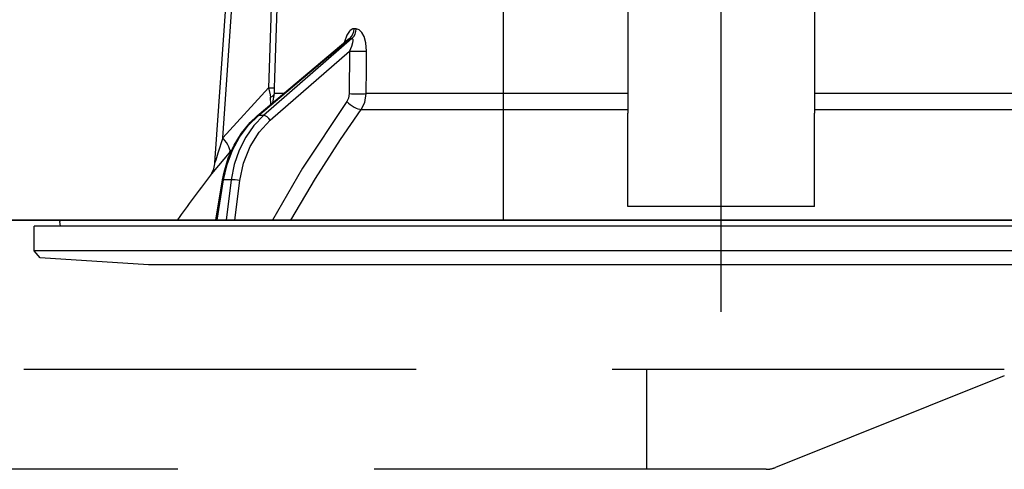
# Model space of a CAD drawing. Units: millimetres. Extents: x 210 to 6060, y -206 to 4228.
# Drawn here: x 1192 to 1271, y 2640 to 2676 of the extents above; entities that cross this region are included whole.
import ezdxf

# ---------------------------------------------------------------- set-up
doc = ezdxf.new("R2010")
doc.units = ezdxf.units.MM
doc.header["$LTSCALE"] = 3.75
doc.linetypes.add('DASHDOT', pattern=[50.5, 30, -9, 2.5, -9])
doc.linetypes.add('HIDDEN', pattern=[12.6, 8.4, -4.2])
for name, color, linetype, lineweight in [('メイン', 7, 'Continuous', 9), ('照明等', 134, 'Continuous', 9), ('熱源、換気扇', 214, 'Continuous', 9)]:
    doc.layers.add(name, color=color, linetype=linetype, lineweight=lineweight)
doc.styles.get("Standard").update_dxf_attribs({"font": 'txt', "bigfont": 'bigfont'})
doc.styles.add('ＭＳ ゴシック', font='txt')
doc.dimstyles.get("Standard").update_dxf_attribs({"dimtxt": 0.18, "dimasz": 0.18, "dimexe": 0.18, "dimexo": 0.0625, "dimgap": 0.09, "dimtad": 0, "dimtih": 1, "dimtoh": 1, "dimdec": 4, "dimzin": 0, "dimdsep": 46, "dimtxsty": 'Standard', "dimcen": 0.09, "dimadec": 0, "dimazin": 0, "dimtfac": 1, "dimtdec": 4, "dimtofl": 0, "dimtmove": 0, "dimatfit": 3, "dimfxl": 1, "dimtolj": 1, "dimtzin": 0, "dimarcsym": 0})

# ---------------------------------------------------------------- blocks, each defined once
blk = doc.blocks.new('*G34')
at = {"layer": '熱源、換気扇', "color": 214, "linetype": 'HIDDEN', "lineweight": 30}
for p, q in [((1270.88, 2647.5), (972.665, 2647.5)), ((1242.137, 2647.5), (1242.137, 2639.5)), ((1270.88, 2646.997), (1252.495, 2639.643)), ((1251.752, 2639.5), (992.137, 2639.5))]:
    blk.add_line(p, q, dxfattribs=at)
blk.add_arc((1251.752, 2641.5), 2, 270, 291.80141, dxfattribs=at)
blk.add_arc((1251.752, 2641.5), 2, 270, 291.80141, dxfattribs=at)
blk = doc.blocks.new('*G44')
at = {"layer": '熱源、換気扇', "color": 214, "linetype": 'Continuous', "lineweight": 30}
blk.add_line((1230.637, 2829.5), (1230.637, 2659.5), dxfattribs=at)
blk = doc.blocks.new('*G107')
at = {"layer": '照明等', "color": 134, "linetype": 'Continuous', "lineweight": 30}
for p, q in [((1207.461, 2664.086), (1208.636, 2680.9)), ((1208.102, 2666.095), (1209.136, 2680.9)), ((1240.637, 2678.234), (1240.637, 2668.091)), ((1255.637, 2678.234), (1255.637, 2668.091)), ((1218.827, 2674.856), (1218.656, 2674.856)), ((1210.875, 2667.874), (1218.159, 2673.996)), ((1210.962, 2667.901), (1218.305, 2674.072)), ((1218.48, 2674.072), (1211.384, 2667.901)), ((1218.305, 2674.072), (1218.48, 2674.072)), ((1211.905, 2667.509), (1218.289, 2673.06)), ((1218.289, 2673.06), (1218.264, 2669.648)), ((1211.77, 2670.117), (1208.102, 2666.095)), ((1212.114, 2668.915), (1212.258, 2669.648)), ((1212.986, 2669.648), (1212.258, 2669.648)), ((1240.637, 2669.648), (1219.627, 2669.648)), ((1276.647, 2669.648), (1255.637, 2669.648)), ((1211.959, 2668.785), (1211.943, 2669.369)), ((1211.384, 2667.901), (1210.962, 2667.901)), ((1219.229, 2668.381), (1240.637, 2668.381)), ((1240.637, 2661.747), (1240.637, 2668.091)), ((1255.637, 2668.381), (1277.045, 2668.381)), ((1255.637, 2661.747), (1255.637, 2668.091)), ((1208.646, 2664.896), (1208.81, 2665.081)), ((1207.548, 2659.5), (1208.08, 2662.731)), ((1207.637, 2659.5), (1208.17, 2662.737)), ((1208.786, 2662.737), (1208.17, 2662.737)), ((1208.786, 2662.737), (1208.383, 2659.5)), ((1209.082, 2659.5), (1209.476, 2662.667)), ((1240.637, 2660.592), (1240.637, 2661.747)), ((1255.637, 2660.592), (1255.637, 2661.747)), ((1255.637, 2660.592), (1240.637, 2660.592)), ((1195.072, 2659), (1195.005, 2659.383)), ((1301.17, 2659.5), (1195.103, 2659.5)), ((1192.937, 2657.036), (1192.937, 2659)), ((1303.337, 2659), (1192.937, 2659)), ((1193.436, 2656.467), (1192.937, 2657.036)), ((1303.337, 2657.036), (1192.937, 2657.036)), ((1202.137, 2655.9), (1193.436, 2656.467)), ((1294.137, 2655.9), (1202.137, 2655.9))]:
    blk.add_line(p, q, dxfattribs=at)
for points in [[(1212.126, 2680.9), (1211.928, 2674.918), (1211.77, 2670.117)], [(1212.265, 2670.117), (1212.291, 2670.916), (1212.555, 2678.91), (1212.621, 2680.9)], [(1218.656, 2674.856), (1218.557, 2674.844), (1218.326, 2674.709), (1218.288, 2674.671), (1218.07, 2674.34), (1217.887, 2673.805), (1217.882, 2673.762)], [(1219.654, 2673.06), (1219.598, 2673.737), (1219.462, 2674.227), (1219.283, 2674.566), (1219.069, 2674.78), (1218.827, 2674.856)], [(1218.153, 2673.993), (1218.177, 2674.012), (1218.175, 2674.01)], [(1218.16, 2673.995), (1218.201, 2674.028), (1218.266, 2674.064), (1218.305, 2674.072)], [(1218.48, 2674.072), (1218.518, 2674.058), (1218.541, 2674.027), (1218.557, 2673.906), (1218.53, 2673.716), (1218.448, 2673.441), (1218.289, 2673.06)], [(1219.627, 2669.648), (1219.643, 2671.646), (1219.654, 2673.06)], [(1211.77, 2670.117), (1211.904, 2669.549), (1211.943, 2669.369)], [(1212.258, 2669.648), (1212.258, 2669.757), (1212.265, 2670.117)], [(1218.264, 2669.648), (1218.209, 2669.298), (1218.068, 2669.015)], [(1219.229, 2668.381), (1219.512, 2668.948), (1219.627, 2669.648)], [(1218.068, 2669.015), (1214.504, 2663.667), (1212.102, 2659.5)], [(1208.08, 2662.731), (1208.202, 2663.348), (1208.538, 2664.467), (1209.006, 2665.521), (1209.598, 2666.483), (1210.3, 2667.334), (1210.875, 2667.874)], [(1208.17, 2662.737), (1208.45, 2663.952), (1208.882, 2665.103), (1209.454, 2666.162), (1210.153, 2667.102), (1210.962, 2667.901)], [(1211.384, 2667.901), (1210.605, 2667.102), (1209.942, 2666.162), (1209.409, 2665.103), (1209.021, 2663.952), (1208.786, 2662.737)], [(1213.575, 2659.5), (1215.55, 2662.843), (1217.551, 2665.957), (1218.382, 2667.178), (1219.229, 2668.381)], [(1209.476, 2662.667), (1209.772, 2664.083), (1210.29, 2665.395), (1211.011, 2666.551), (1211.905, 2667.509)], [(1208.102, 2666.095), (1207.715, 2664.882), (1207.534, 2664.313), (1207.491, 2664.178), (1207.47, 2664.111), (1207.462, 2664.084), (1207.462, 2664.086)], [(1207.048, 2662.997), (1207.043, 2662.991), (1207.12, 2663.083), (1207.363, 2663.375), (1207.789, 2663.882), (1208.646, 2664.896)], [(1207.047, 2662.997), (1207.05, 2663.001), (1207.131, 2663.113), (1207.23, 2663.279), (1207.373, 2663.62), (1207.456, 2664.017), (1207.452, 2664.085)]]:
    blk.add_lwpolyline(points, dxfattribs=at)
for centre, radius, start, end in [((1287.29, 2600.352), 101.8, 142.02143, 144.47786), ((1195.103, 2659.4), 0.1, 90, 190)]:
    blk.add_arc(centre, radius, start, end, dxfattribs=at)
for centre, major_axis, ratio, start_param, end_param in [((1217.835, 2674.891), (-0.005, -1), 0.821576, 0.615142, 1.540173), ((1218.01, 2674.891), (0.005, -1), 0.816706, 0.606652, 1.531683), ((1218.862, 2673.095), (-1, 0.007), 0.047692, 0.960687, 2.485011), ((1211.27, 2670.152), (-0.999, 0.033), 0.021274, -4.188127, -3.241218), ((1211.264, 2669.683), (1, 0.015), 0.439067, -0.831404, -0.11395), ((1218.837, 2669.683), (-1, 0.007), 0.047633, 0.960683, 2.481939), ((1218.641, 2669.05), (-0.813, 0.582), 0.404299, 1.108583, 2.619872), ((1211.196, 2667.491), (0.322, -0.383), 0.453348, 2.763554, 3.141593), ((1211.619, 2667.491), (0.328, -0.377), 0.486156, 1.213401, 2.755605), ((1207.103, 2666.164), (-1.524, 1.295), 0.324618, -3.089939, -1.985955), ((1208.573, 2662.65), (0.493, -0.081), 0.071387, 2.539574, 3.141593), ((1209.189, 2662.65), (0.496, -0.062), 0.127696, 0.970929, 2.535665)]:
    blk.add_ellipse(centre, major_axis=major_axis, ratio=ratio, start_param=start_param, end_param=end_param, dxfattribs=at)
blk = doc.blocks.new('*G106')
at = {"layer": '照明等', "color": 134, "linetype": 'DASHDOT', "lineweight": 30}
blk.add_line((1248.137, 2652.14), (1248.137, 2728), dxfattribs=at)
blk.add_blockref('*G107', (0, 0))
blk = doc.blocks.new('_DOT')
at = {"color": 0}
blk.add_line((-0.5, 0), (-1, 0), dxfattribs=at)
at = {"color": 0, "const_width": 0.5}
blk.add_lwpolyline([(-0.25, 0, 1), (0.25, 0, 1)], format="xyb", close=True, dxfattribs=at)
blk = doc.blocks.new('Dim63')
at = {"layer": '照明等', "color": 134, "linetype": 'Continuous', "lineweight": 30}
for p, q in [((1313.959, 2797.021), (1313.959, 2677.5)), ((1294.217, 2724.5), (1328.959, 2724.5)), ((1305.725, 2677.5), (1328.959, 2677.5))]:
    blk.add_line(p, q, dxfattribs=at)
at = {"layer": '照明等', "color": 134, "linetype": 'Continuous', "lineweight": 30, "xscale": 9, "yscale": 9, "zscale": 9}
for p, rotation in [((1313.959, 2724.5), 269.9999999999998), ((1313.959, 2677.5), 89.99999999999959)]:
    blk.add_blockref('_DOT', p, dxfattribs=dict(at, rotation=rotation))
at = {"layer": '照明等', "color": 134, "linetype": 'Continuous', "lineweight": 9, "insert": (1313.051, 2744.521), "char_height": 52.5, "width": 425, "attachment_point": 7, "rotation": 90, "style": 'ＭＳ ゴシック'}
blk.add_mtext('47', dxfattribs=at)

msp = doc.modelspace()

# ---------------------------------------------------------------- linework, layer by layer
at = {"layer": 'メイン', "color": 7, "linetype": 'Continuous', "lineweight": 30}
for p, q in [((890.137, 2659.5), (1351.137, 2659.5)), ((1263.137, 2659.5), (983.137, 2659.5)), ((1209.137, 2659.5), (1296.137, 2659.5))]:
    msp.add_line(p, q, dxfattribs=at)

# ---------------------------------------------------------------- block references
for name in ['*G34', '*G44', '*G106']:
    msp.add_blockref(name, (0, 0))

# ---------------------------------------------------------------- dimensions: what is measured, and where the dimension line sits
at = {"layer": '照明等', "color": 134, "linetype": 'Continuous', "lineweight": 30}
dim = msp.add_linear_dim(base=(1313.959, 2677.5), p1=(1279.217, 2724.5), p2=(1290.725, 2677.5), angle=270, dimstyle='Standard', override={"dimscale": 1, "dimtxt": 52.5, "dimasz": 9, "dimexe": 15, "dimexo": 15, "dimgap": 0, "dimtad": 1, "dimtih": 0, "dimtoh": 0, "dimdec": 2, "dimzin": 8, "dimtxsty": 'ＭＳ ゴシック', "dimblk1": 'DOT', "dimblk2": 'DOT', "dimsah": 1, "dimse1": 0, "dimse2": 0, "dimtix": 0, "dimtofl": 1, "dimtmove": 2, "dimatfit": 2, "dimtzin": 8}, dxfattribs=at)
dim.commit()
dim.dimension.update_dxf_attribs({"geometry": 'Dim63', "text_midpoint": (1286.801, 2770.771), "dimtype": 160, "text_rotation": 90})

doc.saveas('drawing.dxf')
